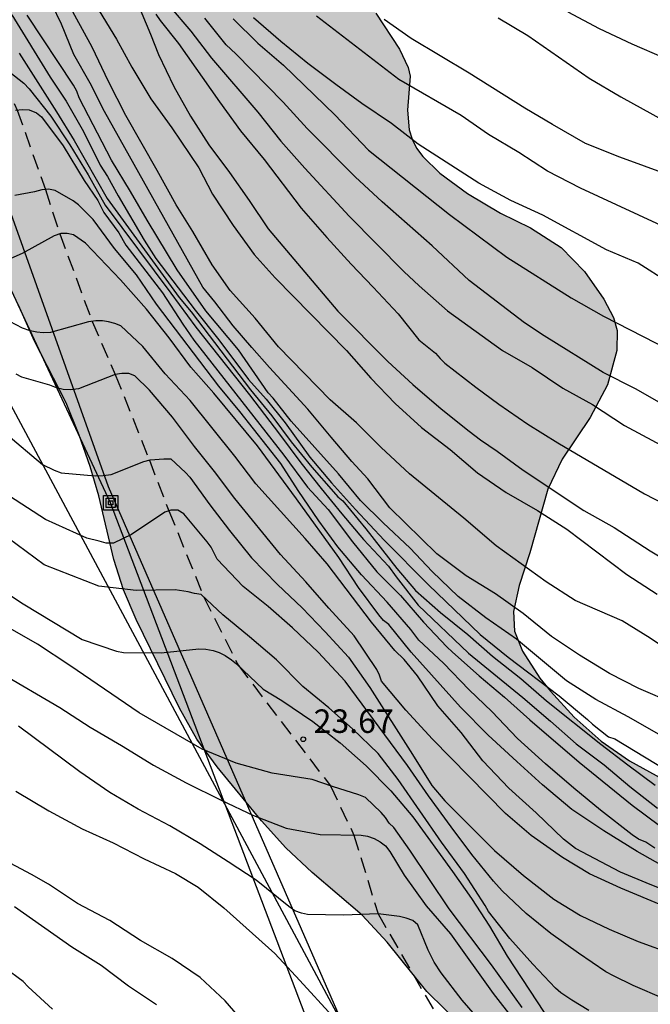
# Model space of a CAD drawing. Units: millimetres. Extents: x 587293 to 587644, y 4796040 to 4796290.
# Drawn here: x 587449 to 587469, y 4796171 to 4796202 of the extents above; entities that cross this region are included whole.
import ezdxf

# ---------------------------------------------------------------- set-up
doc = ezdxf.new("R2010")
doc.units = ezdxf.units.MM
doc.linetypes.add('TRAZOS_NORMALES', pattern=[0.75, 0.5, -0.25])
for name, color, linetype in [('020104', 34, 'Continuous'), ('020204', 9, 'Continuous'), ('020308', 9, 'Continuous'), ('060128', 7, 'TRAZOS_NORMALES'), ('070104', 3, 'Continuous'), ('090216', 9, 'Continuous'), ('100106', 63, 'Continuous'), ('220104', 9, 'LINEA_ELECTRICA'), ('240103', 9, 'LINEA_TELEFONICA'), ('990504', 63, 'Continuous')]:
    doc.layers.add(name, color=color, linetype=linetype)
doc.layers.add('020105', color=24, linetype='Continuous', lineweight=30)
doc.styles.add('ARIAL', font='ARIAL.TTF', dxfattribs={"height": 1})
doc.linetypes.add('LINEA_ELECTRICA', pattern='A,7.5,-0.3,["E",Standard,S=0.25,R=0,X=-0.1,Y=-0.1],-0.3', length=8.1)
doc.linetypes.add('LINEA_TELEFONICA', pattern='A,7.5,-0.3,["T",Standard,S=0.25,R=0,X=-0.1,Y=-0.1],-0.3', length=8.1)

# ---------------------------------------------------------------- blocks, each defined once
blk = doc.blocks.new('POSTEH')
for points in [[(-0.23, 0.23), (0.23, 0.23), (0.23, -0.23), (-0.23, -0.23), (-0.23, 0.23)], [(-0.145, 0.145), (0.145, 0.145), (0.145, -0.145), (-0.145, -0.145), (-0.145, 0.145)], [(-0.065, 0.065), (0.065, 0.065), (0.065, -0.065), (-0.065, -0.065), (-0.065, 0.065)]]:
    blk.add_lwpolyline(points)
blk = doc.blocks.new('COTAPU')
blk.add_circle((0, 0), 0.075)

msp = doc.modelspace()

# ---------------------------------------------------------------- hatches: boundary and pattern name
at = {"layer": '990504'}
msp.add_hatch(color=256, dxfattribs=at).paths.add_polyline_path([(587618.811, 4796290.053), (587638.61, 4796290.052), (587635.721, 4796284.526), (587629.689, 4796272.175), (587622.889, 4796257.863), (587617.737, 4796246.256), (587617.993, 4796243.544), (587619.721, 4796239.728), (587621.353, 4796234.536), (587621.552, 4796230.392), (587620.76, 4796227.816), (587618.984, 4796227.056), (587617.891, 4796227.174), (587617.113, 4796227.125), (587616.753, 4796226.941), (587616.641, 4796226.757), (587616.433, 4796226.205), (587616.305, 4796225.373), (587616.337, 4796224.917), (587616.745, 4796222.83), (587617.273, 4796220.726), (587617.321, 4796218.702), (587617.257, 4796216.59), (587616.505, 4796214.438), (587615.993, 4796212.838), (587615.969, 4796212.63), (587616.001, 4796211.51), (587616.985, 4796209.806), (587617.129, 4796208.678), (587617.281, 4796208.014), (587617.289, 4796207.246), (587617.113, 4796206.734), (587616.425, 4796205.382), (587615.529, 4796204.374), (587615.169, 4796203.734), (587615.137, 4796203.318), (587615.385, 4796202.318), (587615.345, 4796201.91), (587614.913, 4796200.894), (587614.473, 4796200.19), (587614.305, 4796199.822), (587613.441, 4796198.43), (587613.385, 4796197.23), (587613.113, 4796196.63), (587612.641, 4796195.822), (587611.929, 4796194.934), (587610.017, 4796193.486), (587607.905, 4796192.111), (587607.505, 4796191.791), (587602.993, 4796188.615), (587600.993, 4796187.751), (587599.233, 4796186.911), (587599.121, 4796186.735), (587599.081, 4796186.535), (587598.833, 4796186.167), (587598.361, 4796185.639), (587597.569, 4796184.895), (587595.345, 4796184.495), (587586.577, 4796183.399), (587586.337, 4796183.271), (587585.817, 4796183.127), (587581.57, 4796183.047), (587581.122, 4796182.975), (587579.108, 4796182.125), (587578.1, 4796181.862), (587577.028, 4796181.75), (587574.924, 4796181.67), (587573.82, 4796181.526), (587570.428, 4796180.886), (587566.604, 4796180.382), (587566.316, 4796180.278), (587565.564, 4796179.894), (587564.588, 4796179.542), (587561.1, 4796178.406), (587560.14, 4796178.006), (587559.02, 4796177.374), (587557.508, 4796176.014), (587555.844, 4796174.734), (587554.052, 4796173.526), (587553.188, 4796172.854), (587552.316, 4796172.054), (587551.356, 4796171.27), (587547.516, 4796168.255), (587546.748, 4796167.607), (587544.796, 4796165.831), (587543.884, 4796165.271), (587541.964, 4796164.255), (587541.068, 4796163.671), (587538.308, 4796161.495), (587537.468, 4796160.735), (587535.94, 4796158.999), (587533.644, 4796156.623), (587532.804, 4796155.879), (587531.9, 4796155.191), (587530.828, 4796154.495), (587529.788, 4796153.727), (587528.956, 4796152.871), (587528.188, 4796151.975), (587526.78, 4796150.2), (587526.02, 4796149.384), (587524.5, 4796147.464), (587523.812, 4796146.488), (587523.38, 4796145.688), (587522.956, 4796144.592), (587522.636, 4796143.48), (587522.244, 4796142.464), (587521.716, 4796141.408), (587520.988, 4796140.488), (587519.412, 4796138.904), (587518.508, 4796138.192), (587517.628, 4796137.84), (587517.156, 4796137.792), (587516.276, 4796137.928), (587515.684, 4796138.2), (587514.669, 4796139.064), (587514.125, 4796139.808), (587513.485, 4796141.44), (587513.069, 4796142.24), (587510.389, 4796145.984), (587509.629, 4796146.92), (587508.925, 4796147.576), (587508.413, 4796147.96), (587507.589, 4796148.48), (587507.429, 4796148.536), (587506.901, 4796148.632), (587506.357, 4796148.6), (587505.957, 4796148.488), (587505.021, 4796148.136), (587503.901, 4796147.904), (587502.173, 4796147.728), (587501.709, 4796147.608), (587500.397, 4796147.032), (587500.197, 4796147), (587499.645, 4796147.024), (587498.429, 4796147.216), (587497.509, 4796147.12), (587495.461, 4796146.584), (587493.573, 4796145.896), (587492.533, 4796145.704), (587491.493, 4796145.72), (587490.421, 4796145.856), (587488.197, 4796146.256), (587487.861, 4796146.384), (587485.837, 4796147.352), (587485.134, 4796147.752), (587484.302, 4796148.44), (587483.574, 4796149.264), (587483.006, 4796150.104), (587482.462, 4796151.168), (587482.23, 4796151.704), (587481.982, 4796152.56), (587481.782, 4796153.472), (587480.974, 4796155.616), (587479.542, 4796158.728), (587478.942, 4796159.672), (587478.238, 4796160.552), (587477.454, 4796161.392), (587476.67, 4796162.096), (587475.974, 4796162.6), (587474.71, 4796163.24), (587472.566, 4796164.208), (587470.382, 4796165.312), (587469.366, 4796165.896), (587467.502, 4796167.2), (587464.623, 4796168.92), (587463.911, 4796169.456), (587462.159, 4796171.176), (587460.895, 4796172.752), (587460.095, 4796173.616), (587458.495, 4796174.976), (587457.663, 4796175.76), (587456.887, 4796176.624), (587455.471, 4796178.344), (587454.823, 4796179.224), (587454.271, 4796180.216), (587452.879, 4796183.048), (587452.479, 4796183.992), (587452.175, 4796184.952), (587451.695, 4796186.984), (587451.415, 4796187.928), (587451.063, 4796188.928), (587450.655, 4796189.952), (587449.639, 4796191.92), (587449.128, 4796193.072), (587448.008, 4796195.368), (587447.616, 4796196.288), (587447.288, 4796197.288), (587446.776, 4796199.344), (587446.4, 4796200.584), (587445.784, 4796202.496), (587445.424, 4796203.44), (587444.864, 4796204.568), (587442.848, 4796208.184), (587442.328, 4796209.232), (587441.384, 4796211.424), (587439.92, 4796214.312), (587439.384, 4796215.48), (587436.145, 4796221.983), (587435.625, 4796223.175), (587434.425, 4796226.311), (587433.121, 4796229.135), (587431.361, 4796232.215), (587429.881, 4796234.255), (587429.417, 4796235.175), (587428.097, 4796238.399), (587426.849, 4796241.751), (587425.913, 4796243.551), (587425.105, 4796245.527), (587424.673, 4796246.671), (587424.145, 4796248.759), (587423.825, 4796249.815), (587423.353, 4796250.887), (587422.21, 4796252.783), (587420.138, 4796255.663), (587419.586, 4796256.551), (587418.354, 4796258.367), (587416.226, 4796261.063), (587415.274, 4796261.991), (587414.586, 4796262.727), (587413.89, 4796263.551), (587413.042, 4796264.775), (587411.85, 4796266.351), (587411.802, 4796266.831), (587411.858, 4796267.711), (587411.986, 4796268.199), (587412.082, 4796268.399), (587412.362, 4796268.839), (587412.786, 4796269.279), (587413.042, 4796269.455), (587413.602, 4796269.695), (587414.154, 4796269.783), (587414.706, 4796269.759), (587415.234, 4796269.639), (587416.162, 4796269.231), (587416.85, 4796268.743), (587417.658, 4796268.031), (587418.57, 4796267.319), (587418.882, 4796267.159), (587419.186, 4796267.062), (587419.482, 4796267.014), (587420.034, 4796267.062), (587420.322, 4796267.15), (587420.914, 4796267.422), (587423.106, 4796268.934), (587424.778, 4796270.238), (587425.41, 4796270.638), (587426.978, 4796271.75), (587427.634, 4796272.054), (587429.034, 4796272.47), (587429.714, 4796272.414), (587429.914, 4796272.35), (587430.066, 4796272.222), (587430.17, 4796272.038), (587430.226, 4796271.782), (587430.298, 4796270.542), (587430.386, 4796269.99), (587430.402, 4796269.742), (587430.298, 4796269.326), (587430.154, 4796269.134), (587429.73, 4796268.79), (587428.114, 4796267.926), (587426.626, 4796267.022), (587426.426, 4796266.998), (587426.01, 4796266.758), (587425.65, 4796266.47), (587424.994, 4796265.718), (587424.482, 4796264.702), (587424.178, 4796263.83), (587423.882, 4796261.343), (587423.898, 4796260.999), (587424.026, 4796260.351), (587424.794, 4796258.335), (587425.354, 4796257.175), (587426.673, 4796255.271), (587427.921, 4796253.599), (587429.745, 4796250.711), (587430.233, 4796249.799), (587430.641, 4796248.847), (587431.713, 4796245.951), (587433.161, 4796242.583), (587433.601, 4796241.463), (587434.761, 4796238.423), (587435.873, 4796235.319), (587436.185, 4796234.551), (587436.689, 4796233.511), (587437.297, 4796232.519), (587438.729, 4796230.679), (587439.433, 4796229.703), (587441.456, 4796226.743), (587442.52, 4796224.895), (587443.072, 4796223.799), (587444.728, 4796220.743), (587445.368, 4796219.735), (587446.72, 4796217.927), (587451.144, 4796212.823), (587451.936, 4796212.079), (587453.576, 4796210.855), (587454.472, 4796210.047), (587455.248, 4796209.095), (587455.824, 4796208.263), (587456.448, 4796207.207), (587457.504, 4796205.207), (587457.872, 4796204.871), (587459.039, 4796204.039), (587459.839, 4796203.239), (587460.535, 4796202.383), (587461.287, 4796201.239), (587461.567, 4796200.655), (587461.623, 4796200.375), (587461.543, 4796199.288), (587461.599, 4796198.664), (587461.687, 4796198.368), (587461.831, 4796198.08), (587462.031, 4796197.808), (587462.575, 4796197.28), (587463.455, 4796196.632), (587464.511, 4796196), (587465.463, 4796195.536), (587466.447, 4796194.912), (587467.191, 4796194.144), (587467.807, 4796193.256), (587468.119, 4796192.672), (587468.231, 4796192.264), (587468.223, 4796191.624), (587467.927, 4796190.528), (587467.367, 4796189.488), (587466.479, 4796188.16), (587466.015, 4796187.2), (587465.447, 4796185.168), (587465.103, 4796184.128), (587464.919, 4796183.296), (587464.951, 4796182.672), (587465.207, 4796182.032), (587465.767, 4796181.176), (587466.103, 4796180.752), (587466.863, 4796179.928), (587467.719, 4796179.16), (587468.623, 4796178.536), (587470.423, 4796177.544), (587472.327, 4796176.424), (587473.374, 4796175.968), (587474.286, 4796175.504), (587475.15, 4796174.992), (587476.102, 4796174.624), (587477.158, 4796174.376), (587478.302, 4796174.304), (587480.654, 4796174.304), (587481.814, 4796174.432), (587483.358, 4796174.504), (587483.806, 4796174.496), (587484.942, 4796174.296), (587486.166, 4796173.944), (587487.87, 4796173.152), (587488.198, 4796172.952), (587489.894, 4796171.672), (587490.974, 4796171.12), (587492.118, 4796170.68), (587493.15, 4796170.56), (587493.798, 4796170.672), (587494.758, 4796171.136), (587495.358, 4796171.68), (587496.006, 4796172.512), (587496.534, 4796173.447), (587496.822, 4796174.135), (587496.87, 4796174.439), (587496.854, 4796174.743), (587496.774, 4796175.039), (587496.63, 4796175.335), (587496.398, 4796175.607), (587495.91, 4796175.967), (587495.014, 4796176.303), (587491.518, 4796177.031), (587490.518, 4796177.352), (587490.198, 4796177.504), (587489.574, 4796177.944), (587487.742, 4796179.472), (587487.318, 4796179.992), (587487.198, 4796180.256), (587487.118, 4796180.823), (587487.174, 4796181.487), (587487.406, 4796182.455), (587487.654, 4796183.055), (587488.222, 4796184.159), (587488.798, 4796185.079), (587489.838, 4796186.351), (587490.558, 4796187.127), (587491.614, 4796188.167), (587491.806, 4796188.415), (587492.566, 4796189.783), (587493.91, 4796191.607), (587494.462, 4796192.479), (587494.83, 4796193.399), (587494.878, 4796194.671), (587494.958, 4796195.327), (587495.198, 4796196.279), (587495.67, 4796197.367), (587495.814, 4796197.863), (587495.838, 4796198.359), (587495.654, 4796199.471), (587495.382, 4796199.775), (587495.214, 4796199.887), (587494.418, 4796201.086), (587493.654, 4796201.807), (587492.734, 4796202.567), (587491.831, 4796203.199), (587490.903, 4796203.783), (587488.159, 4796205.287), (587487.303, 4796205.903), (587484.767, 4796208.127), (587477.127, 4796213.247), (587476.399, 4796213.863), (587475.967, 4796214.343), (587475.015, 4796215.647), (587472.903, 4796218.223), (587472.343, 4796219.143), (587472.271, 4796219.343), (587472.071, 4796220.351), (587472.079, 4796220.759), (587472.327, 4796221.791), (587472.807, 4796222.839), (587473.808, 4796224.823), (587474.936, 4796226.614), (587475.544, 4796227.494), (587476.24, 4796228.318), (587477.144, 4796229.054), (587478.119, 4796229.694), (587479.063, 4796230.406), (587480.447, 4796231.582), (587483.703, 4796234.638), (587484.831, 4796235.806), (587486.743, 4796238.014), (587487.447, 4796238.942), (587487.983, 4796239.966), (587487.999, 4796240.31), (587487.935, 4796240.662), (587487.799, 4796241.014), (587487.136, 4796242.262), (587486.912, 4796242.59), (587486.256, 4796243.366), (587483.672, 4796245.702), (587482.864, 4796246.566), (587481.976, 4796247.414), (587481.2, 4796248.094), (587480.208, 4796248.798), (587479.256, 4796249.294), (587477.36, 4796250.446), (587467.233, 4796260.063), (587466.417, 4796260.895), (587464.329, 4796262.895), (587461.688, 4796264.696), (587453.44, 4796272.968), (587451.993, 4796273.126), (587451.697, 4796273.094), (587450.257, 4796272.574), (587449.265, 4796272.046), (587447.417, 4796270.934), (587446.601, 4796270.262), (587444.865, 4796268.726), (587443.921, 4796267.998), (587443.249, 4796267.574), (587442.297, 4796267.086), (587441.297, 4796266.718), (587440.161, 4796266.502), (587438.977, 4796266.358), (587437.825, 4796266.358), (587436.857, 4796266.526), (587435.809, 4796266.886), (587434.786, 4796267.43), (587433.834, 4796268.134), (587432.978, 4796268.958), (587432.242, 4796269.79), (587431.714, 4796270.686), (587431.362, 4796271.662), (587431.106, 4796272.662), (587431.106, 4796273.046), (587431.178, 4796273.406), (587431.322, 4796273.742), (587431.73, 4796274.382), (587433.802, 4796276.958), (587434.466, 4796277.814), (587435.066, 4796278.67), (587436.13, 4796280.502), (587437.634, 4796283.782), (587438.282, 4796284.822), (587439.562, 4796286.55), (587439.898, 4796287.149), (587440.394, 4796288.421), (587440.746, 4796288.949), (587441.242, 4796289.453), (587441.45, 4796289.605), (587442.321, 4796290.056), (587446.825, 4796290.056), (587447.666, 4796289.349), (587448.458, 4796288.389), (587449.706, 4796286.669), (587451.761, 4796284.109), (587453.753, 4796281.477), (587454.449, 4796280.661), (587452.798, 4796276.034), (587456.573, 4796272.332), (587465.242, 4796265.635), (587468.992, 4796263.67), (587473.696, 4796259.086), (587474.448, 4796258.422), (587475.44, 4796257.646), (587476.44, 4796256.902), (587478.592, 4796255.43), (587481.792, 4796253.118), (587482.888, 4796252.39), (587485.016, 4796251.086), (587486, 4796250.39), (587486.952, 4796249.782), (587488.472, 4796248.854), (587490.536, 4796247.398), (587492.039, 4796246.27), (587494.783, 4796243.91), (587497.415, 4796241.838), (587498.191, 4796241.15), (587499.119, 4796240.438), (587499.647, 4796240.206), (587499.999, 4796240.174), (587500.359, 4796240.206), (587500.719, 4796240.294), (587501.703, 4796240.677), (587502.599, 4796241.277), (587503.047, 4796241.749), (587503.735, 4796242.741), (587503.967, 4796242.917), (587504.207, 4796243.005), (587504.743, 4796243.021), (587505.399, 4796242.861), (587506.327, 4796242.485), (587507.295, 4796241.925), (587508.223, 4796241.213), (587508.991, 4796240.477), (587510.551, 4796238.773), (587512.607, 4796235.869), (587515.127, 4796232.661), (587515.758, 4796231.733), (587518.094, 4796227.789), (587519.534, 4796225.918), (587520.19, 4796225.142), (587521.078, 4796224.19), (587524.374, 4796220.862), (587525.31, 4796220.198), (587526.15, 4796219.838), (587526.798, 4796219.742), (587527.47, 4796219.822), (587528.126, 4796220.093), (587528.758, 4796220.517), (587529.55, 4796221.261), (587530.302, 4796222.037), (587531.118, 4796222.757), (587534.918, 4796225.869), (587536.206, 4796226.693), (587537.27, 4796227.157), (587538.294, 4796227.485), (587539.79, 4796227.861), (587540.79, 4796228.069), (587541.798, 4796228.213), (587542.798, 4796228.181), (587543.494, 4796227.989), (587543.718, 4796227.885), (587544.614, 4796227.301), (587547.373, 4796225.077), (587548.461, 4796224.397), (587550.533, 4796223.237), (587551.365, 4796222.605), (587552.101, 4796221.973), (587553.517, 4796220.621), (587554.301, 4796219.981), (587555.157, 4796219.493), (587557.005, 4796218.541), (587557.997, 4796217.941), (587558.829, 4796217.165), (587559.613, 4796216.181), (587560.349, 4796215.085), (587560.877, 4796214.205), (587561.461, 4796213.069), (587561.789, 4796211.981), (587561.821, 4796211.717), (587561.805, 4796210.821), (587561.517, 4796209.933), (587560.829, 4796208.749), (587560.205, 4796207.869), (587557.845, 4796205.261), (587557.157, 4796204.437), (587555.877, 4796202.509), (587555.317, 4796201.613), (587555.245, 4796201.261), (587555.333, 4796200.781), (587555.533, 4796200.541), (587556.061, 4796200.269), (587556.557, 4796200.173), (587557.125, 4796200.165), (587557.701, 4796200.221), (587558.885, 4796200.493), (587560.045, 4796200.837), (587561.053, 4796201.245), (587561.981, 4796201.749), (587564.764, 4796203.565), (587565.756, 4796204.173), (587566.028, 4796204.293), (587567.14, 4796204.629), (587567.42, 4796204.677), (587567.7, 4796204.701), (587568.844, 4796204.605), (587569.404, 4796204.405), (587570.476, 4796203.797), (587573.508, 4796201.621), (587574.46, 4796200.885), (587575.348, 4796200.077), (587576.86, 4796198.461), (587578.436, 4796196.941), (587579.324, 4796196.253), (587582.212, 4796194.445), (587583.092, 4796193.957), (587584.084, 4796193.501), (587585.716, 4796192.869), (587589.165, 4796191.782), (587590.913, 4796191.271), (587592.993, 4796191.639), (587594.713, 4796192.167), (587595.153, 4796192.199), (587595.713, 4796192.335), (587597.649, 4796193.111), (587599.065, 4796193.991), (587600.561, 4796194.703), (587601.265, 4796195.215), (587601.881, 4796195.575), (587604.449, 4796197.886), (587604.833, 4796198.43), (587605.713, 4796199.99), (587605.897, 4796200.39), (587606.041, 4796201.326), (587606.393, 4796202.094), (587606.793, 4796203.806), (587606.929, 4796204.99), (587606.945, 4796205.854), (587606.985, 4796206.062), (587607.281, 4796206.718), (587608.169, 4796207.822), (587608.481, 4796208.83), (587608.801, 4796209.646), (587608.881, 4796210.062), (587608.881, 4796210.294), (587608.745, 4796211.654), (587608.593, 4796212.062), (587608.521, 4796212.414), (587608.561, 4796212.998), (587608.753, 4796213.694), (587611.113, 4796216.782), (587611.633, 4796218.758), (587612.009, 4796219.39), (587612.169, 4796220.038), (587612.369, 4796220.414), (587612.434, 4796222.006), (587612.522, 4796222.694), (587612.514, 4796224.878), (587612.298, 4796227.013), (587612.002, 4796228.205), (587611.802, 4796229.781), (587611.322, 4796230.429), (587611.138, 4796230.525), (587611.002, 4796230.685), (587610.538, 4796231.437), (587610.506, 4796231.677), (587610.618, 4796233.437), (587610.77, 4796233.597), (587610.954, 4796233.717), (587611.37, 4796233.749), (587611.666, 4796233.941), (587611.706, 4796234.141), (587611.704, 4796234.712), (587608.745, 4796239.2), (587603.745, 4796243.752), (587597.945, 4796247.624), (587591.81, 4796251.056), (587584.81, 4796254.872), (587576.866, 4796258.32), (587568.579, 4796261.264), (587563.003, 4796260.857), (587558.435, 4796261.161), (587553.131, 4796262.697), (587549.355, 4796265.233), (587549.123, 4796268.225), (587549.163, 4796270.297), (587551.403, 4796271.417), (587554.403, 4796271.8), (587555.283, 4796273.08), (587555.307, 4796274.192), (587553.419, 4796276.088), (587544.396, 4796284.712), (587538.996, 4796289.096), (587538.118, 4796290.054), (587572.253, 4796290.054), (587575.755, 4796283.624), (587580.915, 4796277.144), (587584.602, 4796275.536), (587586.682, 4796275.432), (587592.97, 4796275.4), (587596.562, 4796276.063), (587599.69, 4796275.847), (587606.498, 4796275.663), (587609.682, 4796276.255), (587612.146, 4796278.367), (587614.266, 4796281.823)])

# ---------------------------------------------------------------- linework, layer by layer
at = {"layer": '020104', "flags": 128}
for points, elevation in [([(587469.787, 4796182.109), (587469.28, 4796182.447), (587468.393, 4796182.996), (587466.892, 4796183.645), (587465.969, 4796184.246), (587464.371, 4796185.394), (587463.336, 4796186.276), (587461.602, 4796187.694), (587460.703, 4796188.531), (587459.91, 4796189.317), (587459.077, 4796190.055), (587457.43, 4796191.737), (587456.676, 4796192.659), (587455.886, 4796193.533), (587455.305, 4796194.359), (587454.687, 4796195.423), (587454.156, 4796196.272), (587453.553, 4796197.365), (587452.552, 4796199.117), (587452.004, 4796200.199), (587451.478, 4796201.295), (587450.371, 4796203.335)], 31), ([(587452.874, 4796202.839), (587453.344, 4796201.717), (587453.598, 4796201.067), (587454.085, 4796200.049), (587454.614, 4796199.097), (587455.205, 4796198.183), (587455.862, 4796197.3), (587456.491, 4796196.408), (587457.097, 4796195.501), (587459.322, 4796192.883), (587460.914, 4796191.271), (587461.713, 4796190.539), (587462.617, 4796189.767), (587463.508, 4796189.053), (587463.875, 4796188.779), (587464.405, 4796188.417), (587465.227, 4796187.805), (587467.166, 4796186.525), (587468.136, 4796185.98), (587469.28, 4796185.236), (587470.251, 4796184.644)], 32), ([(587494.776, 4796202.867), (587493.862, 4796202.085), (587492.946, 4796201.427), (587492.104, 4796200.935), (587491.75, 4796200.707), (587491.516, 4796200.591), (587490.359, 4796200.153), (587489.187, 4796199.619), (587488.075, 4796199.249), (587486.913, 4796198.939), (587485.803, 4796198.721), (587484.707, 4796198.703), (587479.293, 4796198.689), (587478.225, 4796198.711), (587475.983, 4796198.813), (587474.749, 4796199.015), (587473.767, 4796199.347), (587472.969, 4796199.563), (587471.771, 4796199.977), (587470.797, 4796200.419), (587469.739, 4796200.951), (587468.711, 4796201.397), (587467.663, 4796201.883), (587466.665, 4796202.413)], 36.5), ([(587470.057, 4796180.351), (587468.919, 4796180.841), (587467.989, 4796181.325), (587467.027, 4796181.907), (587466.133, 4796182.499), (587465.227, 4796183.239), (587464.353, 4796183.857), (587463.409, 4796184.433), (587462.475, 4796185.139), (587460.981, 4796186.609), (587460.28, 4796187.525), (587459.769, 4796188.087), (587459.104, 4796188.855), (587458.363, 4796189.75), (587457.135, 4796191.081), (587456.573, 4796191.72), (587455.984, 4796192.411), (587455.396, 4796193.178), (587455.013, 4796193.639), (587451.876, 4796199.245), (587451.412, 4796200.147), (587450.894, 4796201.061), (587450.502, 4796202.037), (587450.192, 4796202.673)], 30.5), ([(587453.936, 4796202.618), (587454.626, 4796201.81), (587455.287, 4796200.95), (587456.762, 4796199.224), (587457.502, 4796198.299), (587458.269, 4796197.435), (587459.678, 4796195.913), (587461.424, 4796194.148), (587461.919, 4796193.682), (587462.814, 4796192.888), (587464.571, 4796191.625), (587465.516, 4796191.084), (587466.493, 4796190.421), (587467.448, 4796189.897), (587468.462, 4796189.232), (587470.344, 4796188.226)], 33), ([(587448.912, 4796202.332), (587450.142, 4796200.344), (587450.656, 4796199.579), (587451.208, 4796198.609), (587451.74, 4796197.539), (587451.97, 4796197.172), (587452.305, 4796196.557), (587453.138, 4796195.141), (587453.516, 4796194.558), (587454.769, 4796192.911), (587455.526, 4796191.964), (587456.473, 4796190.696), (587457.027, 4796190.069), (587457.638, 4796189.311), (587458.425, 4796188.225), (587459.122, 4796187.404), (587459.885, 4796186.547), (587460.801, 4796185.578), (587462.212, 4796184.146), (587463.863, 4796182.561), (587464.749, 4796181.838), (587466.377, 4796180.608), (587467.289, 4796179.851), (587467.442, 4796179.7), (587467.958, 4796179.305), (587468.154, 4796179.235), (587470.104, 4796178.06)], 29.5), ([(587451.704, 4796202.458), (587452.258, 4796201.556), (587452.742, 4796200.664), (587453.356, 4796199.652), (587454.026, 4796198.73), (587454.885, 4796197.451), (587455.32, 4796196.607), (587455.984, 4796195.609), (587456.649, 4796194.688), (587457.314, 4796193.946), (587459.597, 4796191.622), (587460.373, 4796190.736), (587461.149, 4796189.934), (587461.985, 4796189.17), (587462.907, 4796188.462), (587463.771, 4796187.726), (587464.685, 4796187.092), (587465.691, 4796186.518), (587466.629, 4796185.926), (587468.537, 4796184.482), (587469.513, 4796183.856)], 31.5), ([(587469.81, 4796189.834), (587468.819, 4796190.399), (587467.788, 4796190.92), (587465.902, 4796192.091), (587465.273, 4796192.508), (587463.514, 4796193.861), (587462.33, 4796194.957), (587460.729, 4796196.369), (587459.868, 4796197.159), (587458.341, 4796198.705), (587457.57, 4796199.543), (587456.061, 4796201.091), (587455.755, 4796201.377), (587455.072, 4796202.223)], 33.5), ([(587455.975, 4796202.198), (587456.763, 4796201.424), (587457.58, 4796200.722), (587459.22, 4796199.144), (587460.297, 4796198.012), (587462.879, 4796195.962), (587464.709, 4796194.604), (587466.763, 4796193.306), (587467.797, 4796192.714), (587470.719, 4796191.216)], 34), ([(587469.869, 4796193.789), (587468.897, 4796194.41), (587467.896, 4796194.838), (587465.864, 4796195.942), (587464.835, 4796196.407), (587463.82, 4796196.962), (587461.878, 4796198.201), (587461.034, 4796198.869), (587460.088, 4796199.504), (587459.252, 4796200.11), (587458.36, 4796200.781), (587457.501, 4796201.479), (587456.632, 4796202.233)], 34.5), ([(587471.351, 4796196.689), (587468.315, 4796197.793), (587467.217, 4796198.229), (587466.169, 4796198.837), (587465.289, 4796199.355), (587463.509, 4796200.473), (587461.659, 4796201.573), (587460.795, 4796202.187)], 35.5), ([(587464.439, 4796202.239), (587465.383, 4796201.675), (587467.336, 4796200.309), (587468.347, 4796199.718), (587470.389, 4796198.593)], 36), ([(587449.152, 4796201.105), (587450.339, 4796199.235), (587450.91, 4796198.318), (587451.964, 4796196.467), (587454.259, 4796193.319), (587454.638, 4796192.853), (587456.536, 4796190.372), (587457.208, 4796189.543), (587457.831, 4796188.715), (587458.489, 4796187.907), (587459.177, 4796187.117), (587459.318, 4796186.958), (587459.482, 4796186.827), (587460.213, 4796185.938), (587461.206, 4796184.668), (587461.798, 4796183.969), (587462.591, 4796183.268), (587463.467, 4796182.562), (587464.259, 4796181.869), (587465.155, 4796181.156), (587465.975, 4796180.452), (587467.713, 4796179.068), (587468.568, 4796178.407), (587469.442, 4796177.763)], 29), ([(587448.454, 4796200.812), (587449.299, 4796200.148), (587449.47, 4796199.97), (587450.163, 4796199.098), (587450.763, 4796198.182), (587451.351, 4796197.23), (587451.892, 4796196.257), (587453.99, 4796193.456), (587454.783, 4796192.372), (587456.504, 4796190.21), (587457.458, 4796188.957), (587458.137, 4796188.035), (587458.784, 4796187.22), (587459.442, 4796186.412), (587460.133, 4796185.6), (587460.933, 4796184.746), (587461.176, 4796184.404), (587461.882, 4796183.503), (587463.49, 4796181.971), (587465.218, 4796180.553), (587466.102, 4796179.804), (587466.923, 4796179.075), (587467.818, 4796178.403), (587468.635, 4796177.719), (587469.521, 4796177.025)], 28.5), ([(587449.03, 4796199.285), (587449.256, 4796199.315), (587449.466, 4796199.299), (587449.702, 4796199.201), (587449.862, 4796199.073), (587450.55, 4796198.152), (587451.221, 4796197.042), (587451.659, 4796196.413), (587451.857, 4796196.029), (587452.336, 4796195.373), (587452.555, 4796194.98), (587453.72, 4796193.464), (587454.373, 4796192.459), (587454.726, 4796191.951), (587457.598, 4796188.281), (587458.349, 4796187.265), (587459.012, 4796186.557), (587459.785, 4796185.519), (587460.559, 4796184.568), (587461.313, 4796183.809), (587462.051, 4796182.953), (587462.793, 4796182.173), (587462.979, 4796181.999), (587463.825, 4796181.251), (587464.639, 4796180.569), (587465.449, 4796179.845), (587467.023, 4796178.491), (587468.711, 4796177.119), (587469.579, 4796176.469)], 28), ([(587469.872, 4796175.078), (587468.866, 4796175.644), (587467.81, 4796176.302), (587466.78, 4796176.978), (587465.85, 4796177.772), (587465.026, 4796178.512), (587464.12, 4796179.358), (587463.238, 4796180.244), (587461.656, 4796182.004), (587460.942, 4796182.888), (587460.778, 4796183.011), (587460.628, 4796183.194), (587459.982, 4796184.067), (587459.346, 4796185.017), (587458.002, 4796186.897), (587456.756, 4796188.586), (587455.359, 4796190.26), (587454.625, 4796191.095), (587453.938, 4796192.03), (587453.218, 4796192.944), (587452.381, 4796193.881), (587451.27, 4796195.043), (587450.881, 4796195.309), (587450.684, 4796195.356), (587450.477, 4796195.353), (587450.267, 4796195.285), (587449.251, 4796194.722), (587448.793, 4796194.515)], 27), ([(587470.401, 4796174.157), (587469.287, 4796174.589), (587468.333, 4796174.981), (587466.901, 4796175.735), (587466.515, 4796176.041), (587465.643, 4796176.873), (587464.773, 4796177.663), (587463.949, 4796178.533), (587463.249, 4796179.441), (587462.507, 4796180.289), (587461.859, 4796181.241), (587461.435, 4796181.769), (587461.138, 4796182.051), (587460.392, 4796182.953), (587458.974, 4796184.82), (587458.278, 4796185.626), (587456.703, 4796187.371), (587456.031, 4796188.255), (587454.604, 4796190.027), (587453.807, 4796190.879), (587453.095, 4796191.753), (587452.399, 4796192.411), (587452.207, 4796192.489), (587452.006, 4796192.543), (587451.806, 4796192.568), (587451.601, 4796192.566), (587451.363, 4796192.533), (587450.148, 4796192.202), (587449.921, 4796192.188), (587449.714, 4796192.205), (587449.499, 4796192.253), (587449.255, 4796192.331), (587448.24, 4796192.866)], 26.5), ([(587471.177, 4796173.294), (587468.344, 4796174.478), (587467.352, 4796174.932), (587466.482, 4796175.448), (587465.484, 4796176.158), (587464.672, 4796176.858), (587462.344, 4796179.226), (587461.492, 4796180.156), (587460.71, 4796181.072), (587460.647, 4796181.264), (587460.563, 4796181.446), (587459.839, 4796182.523), (587459.027, 4796183.4), (587458.294, 4796184.244), (587457.492, 4796185.117), (587456.03, 4796186.9), (587455.379, 4796187.769), (587454.746, 4796188.557), (587454.045, 4796189.496), (587453.308, 4796190.353), (587452.846, 4796190.816), (587452.654, 4796190.889), (587452.424, 4796190.89), (587452.212, 4796190.854), (587451.04, 4796190.396), (587450.795, 4796190.366), (587450.55, 4796190.379), (587450.347, 4796190.431), (587450.128, 4796190.516), (587449.239, 4796190.773), (587449.055, 4796190.869)], 26), ([(587448.735, 4796188.965), (587449.891, 4796187.985), (587450.263, 4796187.803), (587450.489, 4796187.723), (587451.573, 4796187.627), (587451.827, 4796187.633), (587452.083, 4796187.673), (587453.131, 4796188.079), (587453.327, 4796188.131), (587453.767, 4796188.169), (587453.989, 4796188.163), (587454.457, 4796187.735), (587454.599, 4796187.587), (587455.235, 4796186.701), (587455.859, 4796185.881), (587456.567, 4796185.005), (587457.395, 4796184.157), (587458.179, 4796183.415), (587458.917, 4796182.649), (587459.657, 4796181.837), (587460.335, 4796180.871), (587461.705, 4796178.739), (587462.313, 4796177.745), (587462.733, 4796177.259), (587464.317, 4796175.671), (587465.239, 4796174.873), (587466.207, 4796174.119), (587467.063, 4796173.599), (587467.971, 4796173.165), (587468.905, 4796172.771), (587470.014, 4796172.367)], 25.5), ([(587467.329, 4796170.572), (587466.783, 4796170.904), (587466.429, 4796171.132), (587466.269, 4796171.278), (587465.541, 4796172.048), (587464.803, 4796172.872), (587464.123, 4796173.728), (587464.023, 4796173.918), (587463.357, 4796174.944), (587462.631, 4796175.94), (587461.247, 4796177.94), (587460.609, 4796178.77), (587459.787, 4796179.56), (587459.031, 4796180.22), (587458.207, 4796180.91), (587457.357, 4796181.754), (587456.505, 4796182.488), (587455.653, 4796183.19), (587454.957, 4796183.842), (587454.741, 4796183.87), (587454.543, 4796183.928), (587454.133, 4796183.994), (587452.883, 4796183.968), (587451.695, 4796184.106), (587449.952, 4796184.785), (587447.928, 4796186.273)], 24.5), ([(587448.268, 4796184.203), (587449.281, 4796183.539), (587451.158, 4796182.408), (587452.261, 4796182.038), (587452.484, 4796181.989), (587453.677, 4796181.976), (587454.889, 4796182.105), (587455.107, 4796182.1), (587455.338, 4796182.055), (587455.528, 4796181.986), (587455.72, 4796181.893), (587455.925, 4796181.761), (587456.086, 4796181.63), (587456.941, 4796180.825), (587457.528, 4796180.454), (587458.516, 4796179.79), (587459.395, 4796179.11), (587460.218, 4796178.374), (587461.014, 4796177.579), (587461.708, 4796176.746), (587462.978, 4796175.001), (587463.585, 4796174.14), (587464.154, 4796173.264), (587464.719, 4796172.301), (587465.905, 4796170.504)], 24), ([(587465.196, 4796170.663), (587464.225, 4796172.032), (587462.869, 4796173.809), (587461.62, 4796175.69), (587461.101, 4796176.403), (587460.952, 4796176.543), (587460.841, 4796176.722), (587460.703, 4796176.883), (587460.2, 4796177.364), (587459.99, 4796177.454), (587459.145, 4796177.715), (587458.498, 4796177.943), (587457.221, 4796178.138), (587456.077, 4796178.465), (587454.991, 4796178.903), (587452.978, 4796180.061), (587450.769, 4796181.58), (587449.738, 4796182.259), (587448.862, 4796182.758)], 23.5), ([(587448.51, 4796181.368), (587450.449, 4796180.232), (587451.412, 4796179.611), (587452.413, 4796179.023), (587453.434, 4796178.396), (587454.475, 4796177.835), (587455.6, 4796177.282), (587456.624, 4796176.796), (587457.666, 4796176.387), (587458.756, 4796176.18), (587460.06, 4796176.165), (587460.27, 4796176.136), (587460.48, 4796176.055), (587460.666, 4796175.953), (587460.84, 4796175.818), (587460.982, 4796175.639), (587461.433, 4796174.891), (587462.137, 4796173.912), (587462.916, 4796173.019), (587464.275, 4796171.118), (587464.909, 4796170.289)], 23), ([(587449.05, 4796177.566), (587450.094, 4796176.944), (587451.156, 4796176.368), (587452.155, 4796175.915), (587453.14, 4796175.411), (587454.139, 4796174.946), (587454.865, 4796174.502), (587455.685, 4796173.844), (587457.311, 4796172.384), (587458.111, 4796171.53), (587459.135, 4796170.4)], 22), ([(587456.482, 4796170.008), (587455.728, 4796170.874), (587454.924, 4796171.626), (587454.032, 4796172.228), (587453.022, 4796172.806), (587452.046, 4796173.438), (587451.012, 4796173.98), (587450.09, 4796174.596), (587449.542, 4796174.908), (587448.538, 4796175.444)], 21.5), ([(587449.002, 4796173.885), (587450.832, 4796172.602), (587451.764, 4796172.02), (587452.638, 4796171.36), (587453.528, 4796170.758)], 21), ([(587450.216, 4796170.613), (587449.436, 4796171.329), (587449.274, 4796171.495), (587448.052, 4796172.387)], 20.5)]:
    msp.add_lwpolyline(points, dxfattribs=dict(at, elevation=elevation))
at = {"layer": '020105', "flags": 128}
for points, elevation in [([(587469.572, 4796179.373), (587468.584, 4796179.939), (587467.553, 4796180.495), (587466.617, 4796181.089), (587465.019, 4796182.419), (587464.044, 4796183.098), (587463.155, 4796183.773), (587462.328, 4796184.569), (587461.624, 4796185.322), (587460.766, 4796186.123), (587460.041, 4796186.836), (587459.343, 4796187.694), (587457.828, 4796189.37), (587457.26, 4796190.098), (587457.093, 4796190.275), (587456.147, 4796191.641), (587455.112, 4796192.894), (587454.197, 4796194.195), (587453.233, 4796195.785), (587452.705, 4796196.7), (587452.1, 4796197.7), (587451.07, 4796199.687), (587450.986, 4796199.896), (587450.881, 4796200.085), (587449.403, 4796202.32)], 30), ([(587453.513, 4796202.357), (587453.65, 4796202.153), (587454.233, 4796201.419), (587455.542, 4796199.551), (587456.213, 4796198.632), (587456.965, 4796197.719), (587458.146, 4796196.161), (587458.963, 4796195.229), (587459.741, 4796194.373), (587460.451, 4796193.645), (587461.239, 4796192.792), (587461.901, 4796191.959), (587462.439, 4796191.535), (587462.586, 4796191.365), (587462.736, 4796191.224), (587463.727, 4796190.455), (587464.461, 4796189.913), (587465.385, 4796189.269), (587466.341, 4796188.683), (587469.101, 4796187.053), (587470.069, 4796186.557)], 32.5), ([(587483.428, 4796192.865), (587482.358, 4796192.855), (587481.224, 4796192.867), (587479.288, 4796193.178), (587478.444, 4796193.263), (587477.177, 4796193.347), (587475.614, 4796193.601), (587475.065, 4796193.643), (587473.297, 4796194.136), (587472.287, 4796194.551), (587470.068, 4796195.407), (587467.062, 4796196.801), (587466.005, 4796197.346), (587465.093, 4796197.94), (587464.123, 4796198.517), (587463.257, 4796199.116), (587461.267, 4796200.265), (587458.643, 4796202.289)], 35), ([(587469.433, 4796175.744), (587469.148, 4796175.94), (587468.916, 4796176.041), (587468.712, 4796176.171), (587467.7, 4796176.961), (587466.853, 4796177.658), (587465.95, 4796178.435), (587465.054, 4796179.252), (587464.237, 4796180.107), (587463.511, 4796180.796), (587462.688, 4796181.649), (587461.906, 4796182.387), (587461.644, 4796182.722), (587460.894, 4796183.597), (587460.074, 4796184.467), (587459.324, 4796185.36), (587458.716, 4796186.186), (587458.057, 4796187.16), (587457.498, 4796188.022), (587456.188, 4796189.683), (587455.522, 4796190.491), (587453.538, 4796193.105), (587452.892, 4796194.036), (587452.19, 4796194.876), (587451.511, 4796195.799), (587451.049, 4796196.271), (587450.872, 4796196.401), (587450.295, 4796196.729), (587450.085, 4796196.77), (587449.874, 4796196.745), (587449.645, 4796196.688), (587449.015, 4796196.57)], 27.5), ([(587469.73, 4796170.946), (587468.741, 4796171.366), (587468.115, 4796171.672), (587467.873, 4796171.804), (587466.997, 4796172.398), (587466.113, 4796173.026), (587465.327, 4796173.67), (587464.563, 4796174.386), (587464.29, 4796174.696), (587463.593, 4796175.551), (587462.936, 4796176.426), (587462.208, 4796177.418), (587461.543, 4796178.382), (587459.558, 4796181.077), (587458.692, 4796182.001), (587457.875, 4796182.779), (587457.097, 4796183.453), (587456.298, 4796184.096), (587455.472, 4796184.969), (587455.275, 4796185.347), (587455.154, 4796185.525), (587454.406, 4796186.414), (587454.212, 4796186.526), (587453.994, 4796186.535), (587453.794, 4796186.464), (587452.732, 4796185.758), (587452.157, 4796185.473), (587451.923, 4796185.474), (587451.702, 4796185.545), (587451.306, 4796185.639), (587449.988, 4796186.228), (587448.257, 4796187.344)], 25), ([(587463.999, 4796170.081), (587463.285, 4796170.901), (587462.615, 4796171.777), (587462.389, 4796172.113), (587462.199, 4796172.495), (587461.875, 4796173.305), (587461.715, 4796173.437), (587461.497, 4796173.519), (587461.283, 4796173.573), (587460.601, 4796173.649), (587459.503, 4796173.613), (587458.355, 4796173.631), (587458.159, 4796173.675), (587457.947, 4796173.749), (587457.753, 4796173.883), (587456.715, 4796174.733), (587455.817, 4796175.317), (587454.923, 4796175.885), (587453.955, 4796176.465), (587452.943, 4796176.993), (587452.041, 4796177.525), (587451.089, 4796178.179), (587449.125, 4796179.637)], 22.5)]:
    msp.add_lwpolyline(points, dxfattribs=dict(at, elevation=elevation))
at = {"layer": '060128'}
msp.add_polyline3d([(587447.574, 4796202.531, 28.999), (587448.333, 4796200.848, 28.499), (587449.087, 4796199.293, 27.999), (587449.986, 4796196.758, 27.499), (587450.448, 4796195.344, 26.999), (587451.482, 4796192.549, 26.499), (587452.219, 4796190.855, 25.999), (587453.305, 4796188.125, 25.499), (587453.928, 4796186.511, 24.999), (587455.046, 4796183.759, 24.499), (587456.146, 4796181.574, 23.999), (587459.08, 4796177.738, 23.499), (587459.834, 4796176.167, 22.999), (587460.601, 4796173.649, 22.499), (587463.165, 4796169.234, 21.999), (587465.805, 4796165.616, 21.499), (587466.825, 4796163.137, 20.483)], dxfattribs=at)
at = {"layer": '070104'}
msp.add_polyline3d([(587461.66, 4796166.586, 21.401), (587461.447, 4796167.056, 21.484), (587459.359, 4796170.408, 21.82), (587451.999, 4796187.28, 24.9), (587447.908, 4796198.726, 26.559)], dxfattribs=at)
at = {"layer": '100106', "flags": 128}
for points in [[(587460.535, 4796202.383), (587461.287, 4796201.239), (587461.567, 4796200.655), (587461.623, 4796200.375), (587461.543, 4796199.288), (587461.599, 4796198.664), (587461.687, 4796198.368), (587461.831, 4796198.08), (587462.031, 4796197.808), (587462.575, 4796197.28), (587463.455, 4796196.632), (587464.511, 4796196), (587465.463, 4796195.536), (587466.447, 4796194.912), (587467.191, 4796194.144), (587467.807, 4796193.256), (587468.119, 4796192.672), (587468.231, 4796192.264), (587468.223, 4796191.624), (587467.927, 4796190.528), (587467.367, 4796189.488), (587466.479, 4796188.16), (587466.015, 4796187.2), (587465.447, 4796185.168), (587465.103, 4796184.128), (587464.919, 4796183.296), (587464.951, 4796182.672), (587465.207, 4796182.032), (587465.767, 4796181.176), (587466.103, 4796180.752), (587466.863, 4796179.928), (587467.719, 4796179.16), (587468.623, 4796178.536), (587470.423, 4796177.544)], [(587463.911, 4796169.456), (587462.159, 4796171.176), (587460.895, 4796172.752), (587460.095, 4796173.616), (587458.495, 4796174.976), (587457.663, 4796175.76), (587456.887, 4796176.624), (587455.471, 4796178.344), (587454.823, 4796179.224), (587454.271, 4796180.216), (587452.879, 4796183.048), (587452.479, 4796183.992), (587452.175, 4796184.952), (587451.695, 4796186.984), (587451.415, 4796187.928), (587451.063, 4796188.928), (587450.655, 4796189.952), (587449.639, 4796191.92), (587449.128, 4796193.072)]]:
    msp.add_lwpolyline(points, dxfattribs=at)
at = {"layer": '220104'}
msp.add_polyline3d([(587464.945, 4796152.899, 17.608), (587452.07, 4796186.765, 10.3), (587434.993, 4796223.35, 32.508)], dxfattribs=at)
at = {"layer": '240103'}
msp.add_polyline3d([(587415.81, 4796264.006, 38.604), (587437.528, 4796211.063, 29.5), (587459.513, 4796170.055, 10.3), (587464.985, 4796152.95, 17.624)], dxfattribs=at)

# ---------------------------------------------------------------- block references
at = {"layer": '020204', "rotation": 359.9987685839998}
msp.add_blockref('COTAPU', (587458.213, 4796179.223, 23.67), dxfattribs=at)
at = {"layer": '090216', "rotation": 359.9987685839998}
msp.add_blockref('POSTEH', (587452.07, 4796186.765, 10.3), dxfattribs=at)

# ---------------------------------------------------------------- texts
at = {"layer": '020308', "style": 'ARIAL'}
msp.add_text('23.67', height=0.75, rotation=359.9988, dxfattribs=at).set_placement((587458.546, 4796179.425, 23.669))

doc.saveas('drawing.dxf')
